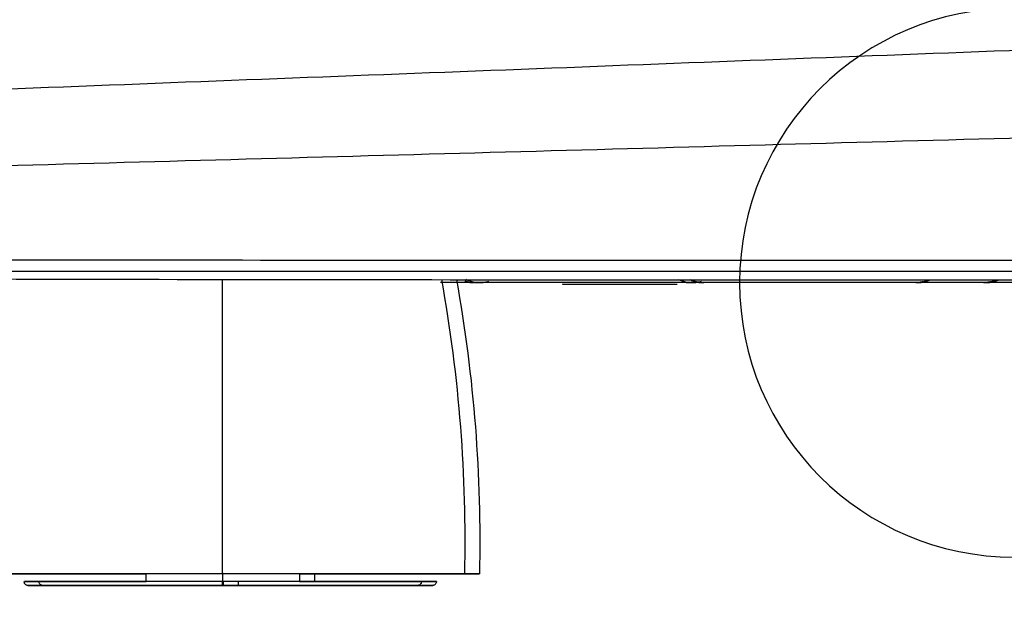
# Model space of a CAD drawing. Units: millimetres. Extents: x 20 to 1027, y -1082 to 520.
# Drawn here: x 126 to 254, y -4 to 74 of the extents above; entities that cross this region are included whole.
import ezdxf

# ---------------------------------------------------------------- set-up
doc = ezdxf.new("R2010")
doc.units = ezdxf.units.MM
for name, color, linetype in [('Moffat_2D_Hyd', 3, 'Continuous'), ('Moffat_Details', 160, 'Continuous'), ('Moffat_Profiles', 10, 'Continuous')]:
    doc.layers.add(name, color=color, linetype=linetype)

# ---------------------------------------------------------------- blocks, each defined once
blk = doc.blocks.new('SS WATER CONNECTION')
at = {"layer": 'Moffat_2D_Hyd'}
for p, q in [((0, 47.22), (0, -47.22)), ((-62.96, 0), (62.96, 0))]:
    blk.add_line(p, q, dxfattribs=at)
blk.add_circle((0, 0), 35.8, dxfattribs=at)

msp = doc.modelspace()

# ---------------------------------------------------------------- linework, layer by layer
at = {"layer": 'Moffat_Details', "true_color": 0x000000}
for points in [[(350.47, 73.42), (329.26, 72.61), (286.83, 70.98), (223.19, 68.54), (159.56, 66.09), (117.15, 64.46), (95.94, 63.65)], [(96.02, 54), (117.14, 54.58), (159.46, 55.74), (223.17, 57.49), (286.89, 59.25), (329.36, 60.41), (350.59, 61)]]:
    msp.add_open_spline(points, degree=3, dxfattribs=at)
at = {"layer": 'Moffat_Profiles', "true_color": 0x000000}
for p, q in [((202.87, 39.5), (180.87, 39.5)), ((196.78, 39.3), (211.69, 39.3)), ((360.36, 39.49), (221.02, 39.5)), ((142.48, 0.5), (142.48, 1.5)), ((152.45, 1.65), (152.45, 0.5)), ((162.48, 1.5), (162.48, 0.5)), ((164.43, 1.5), (164.43, 0.5))]:
    msp.add_line(p, q, dxfattribs=at)
for points in [[(98.88, 42.51), (121.69, 42.48), (170.25, 42.44), (251.93, 42.42), (312.29, 42.41), (343.99, 42.41)], [(343.91, 40.94), (312.23, 40.94), (251.91, 40.94), (170.31, 40.95), (121.82, 40.95), (99.04, 40.95)], [(107.08, 40.02), (131.54, 39.95), (181.54, 39.87), (259.94, 39.86), (314.07, 39.92), (341.64, 39.96)], [(196.74, 39.35), (196.74, 39.33), (196.74, 39.31), (196.77, 39.3), (196.78, 39.3)], [(215.2, 39.5), (215.21, 39.5), (214.93, 39.5), (213.69, 39.5), (211.72, 39.5), (209.16, 39.5), (206.13, 39.5), (203.98, 39.5), (202.87, 39.5)], [(221.02, 39.5), (220.49, 39.5), (219.48, 39.5), (218.01, 39.5), (216.77, 39.5), (215.82, 39.5), (215.23, 39.5), (215.1, 39.5), (215.1, 39.5)]]:
    msp.add_open_spline(points, degree=3, dxfattribs=at)
for points, weights in [([(152.39, 39.92), (152.38, 20.86), (152.38, 1.5)], [0.998752713203, 0.994329154491, 1]), ([(213.41, 39.87), (214.22, 39.5), (215.1, 39.5)], [0.894834578037, 0.923656105995, 1]), ([(213.52, 39.87), (214.32, 39.5), (215.2, 39.5)], [0.894821703434, 0.923646688461, 1]), ([(184.28, 39.62), (184.76, 39.5), (185.24, 39.5)], [0.928130269051, 0.956268489361, 1]), ([(184.82, 39.64), (185.34, 39.5), (185.88, 39.5)], [0.923234462738, 0.952366232872, 1]), ([(212.37, 39.64), (212.89, 39.5), (213.44, 39.5)], [0.922359645367, 0.951649010181, 1]), ([(212.55, 39.64), (213.06, 39.5), (213.59, 39.5)], [0.923413217068, 0.952512204647, 1]), ([(243.8, 39.63), (243.3, 39.5), (242.77, 39.5)], [0.924366831779, 0.953289449215, 1]), ([(243.99, 39.61), (243.52, 39.5), (243.05, 39.5)], [0.929311215878, 0.957180917263, 1]), ([(252.57, 39.62), (252.09, 39.5), (251.59, 39.5)], [0.926843345165, 0.95526355505, 1]), ([(252.93, 39.61), (252.46, 39.5), (251.97, 39.5)], [0.928414344788, 0.956488907337, 1]), ([(152.56, 0), (152.57, 0), (152.57, 0.5)], [1, 0.707108557224, 1]), ([(154.51, 0), (154.51, 0), (154.51, 0.5)], [1, 0.707108557224, 1])]:
    msp.add_rational_spline(points, weights, degree=2, dxfattribs=at)
for points, knots in [([(180.98, 39.89), (182.12, 33.54), (182.95, 27.13), (183.45, 20.69), (183.95, 14.32), (184.12, 7.89), (183.98, 1.5)], [6.120951, 6.120951, 6.120951, 6.120951, 25.50986, 25.50986, 25.50986, 44.671109, 44.671109, 44.671109, 44.671109]), ([(182.93, 39.89), (184.07, 33.53), (184.9, 27.13), (185.4, 20.69), (185.89, 14.32), (186.07, 7.89), (185.93, 1.5)], [6.12274, 6.12274, 6.12274, 6.12274, 25.50986, 25.50986, 25.50986, 44.671109, 44.671109, 44.671109, 44.671109]), ([(185.88, 39.5), (185.83, 39.5), (185.78, 39.5), (185.73, 39.5), (185.68, 39.5), (185.63, 39.51), (185.58, 39.51), (185.38, 39.52), (185.19, 39.55), (184.99, 39.6), (184.8, 39.64), (184.61, 39.7), (184.42, 39.77), (184.33, 39.81), (184.24, 39.85), (184.16, 39.89)], [0, 0, 0, 0, 0.145689, 0.145689, 0.145689, 0.297541, 0.297541, 0.297541, 0.90495, 0.90495, 0.90495, 1.512358, 1.512358, 1.512358, 1.802002, 1.802002, 1.802002, 1.802002]), ([(213.59, 39.5), (213.55, 39.5), (213.5, 39.5), (213.45, 39.5), (213.4, 39.5), (213.35, 39.5), (213.3, 39.51), (213.1, 39.52), (212.91, 39.55), (212.71, 39.6), (212.51, 39.64), (212.33, 39.7), (212.14, 39.77), (212.06, 39.8), (211.98, 39.84), (211.91, 39.87)], [0, 0, 0, 0, 0.145689, 0.145689, 0.145689, 0.297541, 0.297541, 0.297541, 0.90495, 0.90495, 0.90495, 1.512358, 1.512358, 1.512358, 1.766504, 1.766504, 1.766504, 1.766504]), ([(215.1, 39.5), (215.05, 39.5), (215, 39.5), (214.96, 39.5), (214.91, 39.5), (214.86, 39.5), (214.81, 39.51), (214.6, 39.52), (214.42, 39.55), (214.22, 39.6), (214.02, 39.64), (213.83, 39.7), (213.65, 39.77), (213.57, 39.8), (213.49, 39.83), (213.41, 39.87)], [0, 0, 0, 0, 0.145687, 0.145687, 0.145687, 0.297539, 0.297539, 0.297539, 0.904948, 0.904948, 0.904948, 1.512357, 1.512357, 1.512357, 1.765751, 1.765751, 1.765751, 1.765751]), ([(213.52, 39.87), (213.82, 39.73), (214.13, 39.63), (214.47, 39.57), (214.56, 39.55), (214.65, 39.53), (214.75, 39.52), (214.84, 39.51), (214.93, 39.51), (215.03, 39.5), (215.05, 39.5), (215.07, 39.5), (215.1, 39.5), (215.11, 39.5), (215.12, 39.5), (215.13, 39.5), (215.13, 39.5), (215.14, 39.5), (215.14, 39.5), (215.15, 39.5), (215.15, 39.5), (215.16, 39.5), (215.16, 39.5), (215.16, 39.5), (215.16, 39.5)], [5.21152, 5.21152, 5.21152, 5.21152, 6.240931, 6.240931, 6.240931, 6.52464, 6.52464, 6.52464, 6.808196, 6.808196, 6.808196, 6.878428, 6.878428, 6.878428, 6.912677, 6.912677, 6.912677, 6.929598, 6.929598, 6.929598, 6.94597, 6.94597, 6.94597, 6.954803, 6.954803, 6.954803, 6.954803]), ([(242.81, 39.5), (242.82, 39.5), (242.82, 39.5), (242.82, 39.5), (242.82, 39.5), (242.83, 39.5), (242.83, 39.5), (242.84, 39.5), (242.84, 39.5), (242.85, 39.5), (242.86, 39.5), (242.87, 39.5), (242.88, 39.5), (242.9, 39.5), (242.93, 39.5), (242.95, 39.5), (243.04, 39.5), (243.14, 39.51), (243.23, 39.52), (243.32, 39.53), (243.41, 39.55), (243.51, 39.56), (243.85, 39.63), (244.15, 39.73), (244.46, 39.87)], [0.863627, 0.863627, 0.863627, 0.863627, 0.872389, 0.872389, 0.872389, 0.888761, 0.888761, 0.888761, 0.90568, 0.90568, 0.90568, 0.939925, 0.939925, 0.939925, 1.010152, 1.010152, 1.010152, 1.293707, 1.293707, 1.293707, 1.577415, 1.577415, 1.577415, 2.609979, 2.609979, 2.609979, 2.609979]), ([(243.14, 39.5), (243.15, 39.5), (243.16, 39.5), (243.17, 39.5), (243.19, 39.5), (243.21, 39.5), (243.23, 39.5), (243.28, 39.5), (243.33, 39.51), (243.37, 39.51), (243.56, 39.53), (243.76, 39.56), (243.94, 39.6), (244.13, 39.64), (244.32, 39.7), (244.49, 39.77), (244.57, 39.8), (244.65, 39.83), (244.73, 39.87)], [0.879923, 0.879923, 0.879923, 0.879923, 0.912719, 0.912719, 0.912719, 0.984456, 0.984456, 0.984456, 1.125896, 1.125896, 1.125896, 1.691567, 1.691567, 1.691567, 2.258828, 2.258828, 2.258828, 2.517108, 2.517108, 2.517108, 2.517108]), ([(251.63, 39.5), (251.63, 39.5), (251.63, 39.5), (251.63, 39.5), (251.64, 39.5), (251.64, 39.5), (251.65, 39.5), (251.65, 39.5), (251.66, 39.5), (251.66, 39.5), (251.67, 39.5), (251.68, 39.5), (251.69, 39.5), (251.72, 39.5), (251.74, 39.5), (251.76, 39.5), (251.86, 39.5), (251.95, 39.51), (252.04, 39.52), (252.14, 39.53), (252.23, 39.55), (252.32, 39.56), (252.66, 39.63), (252.97, 39.73), (253.28, 39.87)], [0.863627, 0.863627, 0.863627, 0.863627, 0.872389, 0.872389, 0.872389, 0.888761, 0.888761, 0.888761, 0.90568, 0.90568, 0.90568, 0.939925, 0.939925, 0.939925, 1.010152, 1.010152, 1.010152, 1.293707, 1.293707, 1.293707, 1.577415, 1.577415, 1.577415, 2.617836, 2.617836, 2.617836, 2.617836]), ([(252.07, 39.5), (252.08, 39.5), (252.08, 39.5), (252.09, 39.5), (252.12, 39.5), (252.14, 39.5), (252.16, 39.5), (252.21, 39.5), (252.25, 39.51), (252.3, 39.51), (252.49, 39.52), (252.69, 39.56), (252.87, 39.6), (253.05, 39.64), (253.24, 39.7), (253.42, 39.77), (253.5, 39.8), (253.59, 39.84), (253.67, 39.87)], [0.879923, 0.879923, 0.879923, 0.879923, 0.912719, 0.912719, 0.912719, 0.984456, 0.984456, 0.984456, 1.125896, 1.125896, 1.125896, 1.691567, 1.691567, 1.691567, 2.258828, 2.258828, 2.258828, 2.524921, 2.524921, 2.524921, 2.524921]), ([(185.24, 39.5), (185.2, 39.5), (185.15, 39.5), (185.1, 39.5), (185.05, 39.5), (185, 39.51), (184.95, 39.51), (184.75, 39.52), (184.56, 39.55), (184.36, 39.6), (184.26, 39.62), (184.16, 39.65), (184.07, 39.68)], [0, 0, 0, 0, 0.145687, 0.145687, 0.145687, 0.297539, 0.297539, 0.297539, 0.904948, 0.904948, 0.904948, 1.214274, 1.214274, 1.214274, 1.214274]), ([(185.88, 39.5), (185.9, 39.5), (185.91, 39.5), (185.93, 39.5), (186.14, 39.5), (186.36, 39.52), (186.56, 39.56), (186.76, 39.59), (186.98, 39.65), (187.17, 39.71)], [0, 0, 0, 0, 0.056477, 0.056477, 0.056477, 0.663885, 0.663885, 0.663885, 1.271294, 1.271294, 1.271294, 1.271294]), ([(215.28, 39.5), (215.27, 39.5), (215.27, 39.5), (215.27, 39.5), (215.26, 39.5), (215.25, 39.5), (215.25, 39.5), (215.24, 39.5), (215.24, 39.5), (215.23, 39.5), (215.23, 39.5), (215.23, 39.5), (215.22, 39.5), (215.22, 39.5), (215.21, 39.5), (215.21, 39.5), (215.19, 39.5), (215.18, 39.5), (215.16, 39.5), (215.13, 39.5), (215.08, 39.5), (215.01, 39.5), (214.88, 39.5), (214.68, 39.5), (214.41, 39.5), (214.14, 39.5), (213.81, 39.5), (213.42, 39.5), (213.03, 39.5), (212.58, 39.5), (212.08, 39.5), (211.57, 39.5), (211.02, 39.5), (210.42, 39.5), (209.82, 39.5), (209.18, 39.5), (208.51, 39.5), (207.83, 39.5), (207.13, 39.5), (206.4, 39.5), (205.68, 39.5), (204.93, 39.5), (204.18, 39.5), (203.74, 39.5), (203.31, 39.5), (202.87, 39.5)], [1.288873, 1.288873, 1.288873, 1.288873, 1.305405, 1.305405, 1.305405, 1.346115, 1.346115, 1.346115, 1.425064, 1.425064, 1.425064, 1.4978, 1.4978, 1.4978, 1.784023, 1.784023, 1.784023, 2.352411, 2.352411, 2.352411, 3.489025, 3.489025, 3.489025, 5.761744, 5.761744, 5.761744, 8.032961, 8.032961, 8.032961, 10.303071, 10.303071, 10.303071, 12.571893, 12.571893, 12.571893, 14.839514, 14.839514, 14.839514, 17.106186, 17.106186, 17.106186, 19.372245, 19.372245, 19.372245, 20.686417, 20.686417, 20.686417, 20.686417]), ([(212.37, 39.64), (212.43, 39.63), (212.48, 39.61), (212.54, 39.6), (212.72, 39.56), (212.92, 39.53), (213.11, 39.51), (213.16, 39.51), (213.2, 39.5), (213.25, 39.5), (213.27, 39.5), (213.29, 39.5), (213.31, 39.5), (213.32, 39.5), (213.33, 39.5), (213.34, 39.5)], [6.0248201, 6.0248201, 6.0248201, 6.0248201, 6.1975719, 6.1975719, 6.1975719, 6.7632421, 6.7632421, 6.7632421, 6.9046829, 6.9046829, 6.9046829, 6.9764204, 6.9764204, 6.9764204, 7.0092666, 7.0092666, 7.0092666, 7.0092666]), ([(213.59, 39.5), (213.61, 39.5), (213.63, 39.5), (213.65, 39.5), (213.85, 39.5), (214.08, 39.52), (214.28, 39.56), (214.48, 39.59), (214.7, 39.65), (214.89, 39.71)], [0, 0, 0, 0, 0.056477, 0.056477, 0.056477, 0.663885, 0.663885, 0.663885, 1.271294, 1.271294, 1.271294, 1.271294]), ([(127.08, 0), (127.06, 0), (127.04, 0), (127.02, 0), (127, 0.01), (126.97, 0.01), (126.95, 0.02), (126.9, 0.03), (126.85, 0.05), (126.81, 0.08), (126.76, 0.11), (126.72, 0.15), (126.69, 0.19), (126.66, 0.23), (126.63, 0.28), (126.61, 0.33), (126.59, 0.38), (126.58, 0.45), (126.58, 0.5)], [0, 0, 0, 0, 0.0579095, 0.0579095, 0.0579095, 0.1379095, 0.1379095, 0.1379095, 0.2979095, 0.2979095, 0.2979095, 0.4579095, 0.4579095, 0.4579095, 0.6179095, 0.6179095, 0.6179095, 0.7779095, 0.7779095, 0.7779095, 0.7779095]), ([(129.03, 0), (129.01, 0), (128.99, 0), (128.97, 0), (128.95, 0.01), (128.92, 0.01), (128.9, 0.02), (128.85, 0.03), (128.8, 0.05), (128.76, 0.08), (128.71, 0.11), (128.67, 0.15), (128.64, 0.19), (128.6, 0.23), (128.58, 0.28), (128.56, 0.33), (128.54, 0.38), (128.53, 0.45), (128.53, 0.5)], [0, 0, 0, 0, 0.0579095, 0.0579095, 0.0579095, 0.1379095, 0.1379095, 0.1379095, 0.2979095, 0.2979095, 0.2979095, 0.4579095, 0.4579095, 0.4579095, 0.6179095, 0.6179095, 0.6179095, 0.7779095, 0.7779095, 0.7779095, 0.7779095]), ([(178.38, 0.5), (178.38, 0.45), (178.37, 0.38), (178.35, 0.33), (178.33, 0.28), (178.31, 0.23), (178.27, 0.19), (178.24, 0.15), (178.2, 0.11), (178.16, 0.08), (178.11, 0.05), (178.07, 0.03), (178.01, 0.02), (177.99, 0.01), (177.96, 0), (177.94, 0), (177.92, 0), (177.9, 0), (177.88, 0)], [0, 0, 0, 0, 0.16, 0.16, 0.16, 0.32, 0.32, 0.32, 0.48, 0.48, 0.48, 0.64, 0.64, 0.64, 0.72, 0.72, 0.72, 0.7779095, 0.7779095, 0.7779095, 0.7779095]), ([(180.33, 0.5), (180.33, 0.45), (180.32, 0.38), (180.3, 0.33), (180.28, 0.28), (180.26, 0.23), (180.22, 0.19), (180.19, 0.15), (180.15, 0.11), (180.11, 0.08), (180.06, 0.05), (180.02, 0.03), (179.96, 0.02), (179.94, 0.01), (179.91, 0), (179.89, 0), (179.87, 0), (179.85, 0), (179.83, 0)], [0, 0, 0, 0, 0.16, 0.16, 0.16, 0.32, 0.32, 0.32, 0.48, 0.48, 0.48, 0.64, 0.64, 0.64, 0.72, 0.72, 0.72, 0.7779095, 0.7779095, 0.7779095, 0.7779095])]:
    msp.add_open_spline(points, degree=3, knots=knots, dxfattribs=at)
for points, weights, knots in [([(152.38, 1.5), (120.88, 1.5), (120.98, 1.5), (121.05, 1.5), (142.48, 1.5)], [1, 0.707106769085, 1, 0.770939230919, 0.900158107281], [0, 0, 0, 90, 90, 160.385621, 160.385621, 160.385621]), ([(162.48, 1.5), (184.05, 1.5), (183.98, 1.5), (183.88, 1.5), (152.38, 1.5)], [0.901536047459, 0.76972681284, 1, 0.707106769085, 1], [19.241835, 19.241835, 19.241835, 90, 90, 180, 180, 180]), ([(164.42, 1.5), (186, 1.5), (185.93, 1.5), (185.85, 1.5), (162.48, 1.5)], [0.901646435261, 0.769630432129, 1, 0.758798003197, 0.914862990379], [19.212223, 19.212223, 19.212223, 90, 90, 164.11636, 164.11636, 164.11636]), ([(152.4, 0.5), (126.5, 0.5), (126.58, 0.5), (126.64, 0.5), (142.48, 0.5)], [1, 0.707106769085, 1, 0.784503638744, 0.886110424995], [0, 0, 0, 90, 90, 156.217545, 156.217545, 156.217545]), ([(152.4, 0), (127, 0), (127.08, 0), (127.16, 0), (152.56, 0)], [1, 0.707106769085, 1, 0.707106769085, 1], [0, 0, 0, 90, 90, 180, 180, 180]), ([(162.48, 0.5), (178.44, 0.5), (178.38, 0.5), (178.3, 0.5), (152.4, 0.5)], [0.887245416641, 0.783310353756, 1, 0.707106769085, 1], [23.415773, 23.415773, 23.415773, 90, 90, 180, 180, 180]), ([(152.4, 0.5), (152.4, 0.29), (152.4, 0.15), (152.4, 0), (152.4, 0)], [1, 0.923876166344, 1, 0.923876166344, 1], [0, 0, 0, 45.001002, 45.001002, 90.002004, 90.002004, 90.002004]), ([(164.41, 0.5), (180.39, 0.5), (180.33, 0.5), (180.27, 0.5), (162.48, 0.5)], [0.887359857559, 0.783191144466, 1, 0.769636273384, 0.901639699936], [23.37915, 23.37915, 23.37915, 90, 90, 160.785982, 160.785982, 160.785982]), ([(152.4, 0), (177.8, 0), (177.88, 0), (177.96, 0), (152.56, 0)], [1, 0.707106769085, 1, 0.707106769085, 1], [0, 0, 0, 90, 90, 180, 180, 180]), ([(154.35, 0), (179.75, 0), (179.83, 0), (179.91, 0), (154.51, 0)], [1, 0.707106769085, 1, 0.707106769085, 1], [0, 0, 0, 90, 90, 180, 180, 180])]:
    msp.add_rational_spline(points, weights, degree=2, knots=knots, dxfattribs=at)

# ---------------------------------------------------------------- block references
at = {"xscale": -1, "rotation": 270}
msp.add_blockref('SS WATER CONNECTION', (255.65, 39.5), dxfattribs=at)

doc.saveas('drawing.dxf')
